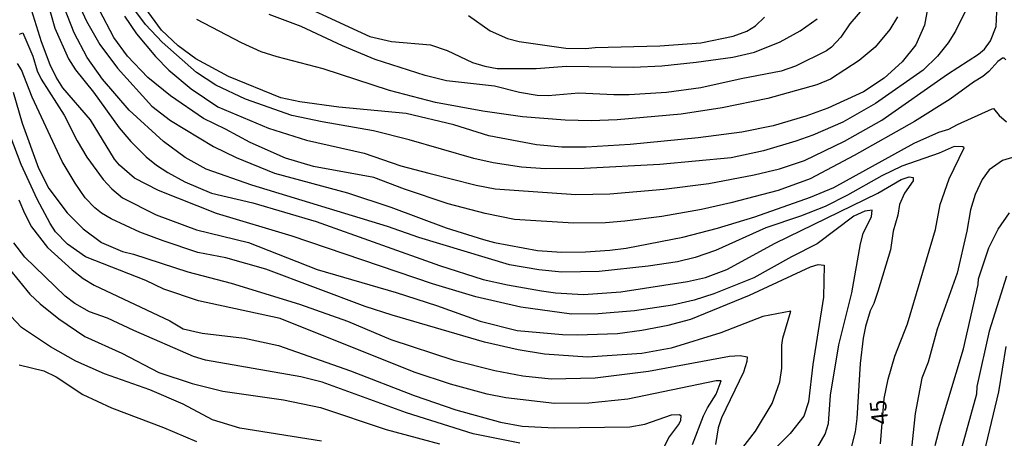
# Model space of a CAD drawing. Units: millimetres. Extents: x 178322 to 180737, y 1660417 to 1663195.
# Drawn here: x 179823 to 179973, y 1661908 to 1661972 of the extents above; entities that cross this region are included whole.
import ezdxf
from ezdxf.enums import TextEntityAlignment as Align

# ---------------------------------------------------------------- set-up
doc = ezdxf.new("R2010")
doc.units = ezdxf.units.MM
doc.header["$MEASUREMENT"] = 0
for name, color, linetype in [('IMAGEM', 7, 'Continuous'), ('V-CURVA_DE_NIVEL', 4, 'Continuous'), ('V-CURVA_MESTRA', 1, 'Continuous'), ('V-TEXTO_DE_ALTIMETRIA', 40, 'Continuous')]:
    doc.layers.add(name, color=color, linetype=linetype)
doc.styles.get("Standard").update_dxf_attribs({"font": 'txt.shx', "height": 5})
picture_1 = doc.add_image_def('image1.jpg', size_in_pixel=(4023, 4629))

msp = doc.modelspace()

# ---------------------------------------------------------------- linework, layer by layer
at = {"layer": 'V-CURVA_DE_NIVEL'}
for points in [[(179826.58, 1661975.42), (179827.9, 1661970.7), (179830, 1661966.04), (179831.09, 1661964.35), (179833.8, 1661960.95), (179837.76, 1661955.46), (179839.53, 1661953.39), (179841.88, 1661951.03), (179843.43, 1661949.77), (179845.16, 1661948.64), (179847.79, 1661947.22), (179851.85, 1661945.51), (179858.18, 1661944), (179867.84, 1661941.18), (179886.69, 1661934.44), (179893.32, 1661932.33), (179897.08, 1661931.49), (179902.25, 1661930.59), (179904.39, 1661930.29), (179908.67, 1661930), (179914.35, 1661930.44), (179924.57, 1661932.03), (179927.31, 1661932.62), (179930.56, 1661933.82), (179937.95, 1661937.86), (179953.6, 1661945.51), (179957.19, 1661947.57), (179958.43, 1661947.99), (179959.01, 1661947.87), (179959.02, 1661947.38), (179957.7, 1661945.48), (179956.93, 1661943.77), (179956.67, 1661942.14), (179955.95, 1661939.7), (179955.56, 1661936.84), (179953.6, 1661930.47), (179953, 1661928.67), (179952.44, 1661927.52), (179951.76, 1661925.13), (179951.37, 1661923.33), (179950.9, 1661919.48), (179950.43, 1661911.1), (179950.17, 1661909.05), (179949.39, 1661906.03)], [(179830.94, 1661975.79), (179832.73, 1661971.77), (179834.79, 1661968.22), (179837.48, 1661964.58), (179842.72, 1661958.81), (179845.56, 1661956.59), (179852.17, 1661952.65), (179855.61, 1661950.94), (179861.47, 1661948.57), (179872.63, 1661945.54), (179879.25, 1661943.36), (179887.67, 1661940.19), (179893.4, 1661938.4), (179895.07, 1661937.95), (179901.66, 1661936.75), (179905.29, 1661936.49), (179908.97, 1661936.52), (179912.69, 1661936.77), (179915.17, 1661937.11), (179923.84, 1661938.78), (179929.15, 1661940.15), (179934.83, 1661941.9), (179943.34, 1661944.87), (179946.89, 1661946.39), (179959.16, 1661953.15), (179962.96, 1661954.83), (179964.46, 1661955.26), (179965.78, 1661956.01), (179971.09, 1661958.38), (179971.27, 1661958.41), (179972.13, 1661957.38), (179973.27, 1661956.37)], [(179861, 1661976.42), (179876.05, 1661969.41), (179879.34, 1661968.64), (179885.28, 1661968.17), (179887.84, 1661967.3), (179891.71, 1661965.48), (179893.58, 1661964.9), (179895.5, 1661964.54), (179901.44, 1661964.56), (179906.06, 1661964.88), (179916.32, 1661964.75), (179920.64, 1661964.97), (179925.9, 1661965.52), (179931.5, 1661966.29), (179934.79, 1661967.04), (179938.72, 1661968.6), (179941.76, 1661970.27), (179944.37, 1661972.15)], [(179944.45, 1661906.74), (179945.6, 1661908.71), (179946.11, 1661910.33), (179946.37, 1661914.65), (179947.67, 1661922.35), (179949.66, 1661930.26), (179950.95, 1661937.74), (179951.39, 1661939.34), (179952.63, 1661941.93), (179952.74, 1661942.89), (179951.63, 1661942.76), (179949.97, 1661941.99), (179944.37, 1661937.76), (179940.43, 1661935.79), (179934.66, 1661932.56), (179928.59, 1661930.1), (179925.55, 1661929.16), (179922.26, 1661928.41), (179916.45, 1661927.54), (179910.93, 1661927.07), (179906.83, 1661927.02), (179899.09, 1661928.09), (179892.21, 1661929.65), (179885.58, 1661931.64), (179864.16, 1661938.93), (179852.62, 1661942.39), (179843.73, 1661945.9), (179840.11, 1661947.8), (179837.82, 1661949.77), (179837.05, 1661950.71), (179833.36, 1661956.68), (179829.14, 1661961.59), (179828.12, 1661963.22), (179827.22, 1661965.1), (179825.87, 1661968.61), (179824.35, 1661973.52)], [(179973.18, 1661965.85), (179972.9, 1661966.12), (179972.64, 1661966.1), (179971.94, 1661965.61), (179970.59, 1661964.07), (179969.65, 1661963.32), (179968.22, 1661962.47), (179964.67, 1661959.88), (179959.22, 1661956.46), (179950.01, 1661951.26), (179943.27, 1661947.69), (179938.38, 1661945.9), (179931.15, 1661944), (179926.67, 1661942.99), (179920.64, 1661941.94), (179914.99, 1661941.22), (179912.04, 1661940.96), (179907.13, 1661940.92), (179898.15, 1661941.5), (179893.66, 1661942.37), (179888.02, 1661943.87), (179881.31, 1661946.09), (179876.65, 1661947.89), (179867.45, 1661949.55), (179863.14, 1661950.84), (179857.75, 1661953.23), (179854.01, 1661955.28), (179850.65, 1661956.89), (179845.58, 1661960.35), (179842.12, 1661963.17), (179839, 1661966.42), (179836.95, 1661969.29), (179834.74, 1661973.43)], [(179966.98, 1661973.27), (179965.5, 1661970.23), (179964.35, 1661968.48), (179962.75, 1661966.42), (179960.55, 1661964.28), (179953.26, 1661959.17), (179948.3, 1661956.35), (179943.68, 1661954.36), (179941.12, 1661953.45), (179936.16, 1661951.97), (179931.2, 1661950.92), (179920.3, 1661949.9), (179908.75, 1661949.26), (179902.81, 1661949.21), (179899.18, 1661949.47), (179894.86, 1661950.15), (179891.91, 1661950.79), (179882.05, 1661953.66), (179876.6, 1661955.03), (179868.74, 1661956.37), (179864.12, 1661957.38), (179857.02, 1661959.86), (179852.49, 1661962.02), (179849.56, 1661963.94), (179844.3, 1661968.54), (179841.76, 1661971.25), (179839.83, 1661973.88)], [(179951.59, 1661973.94), (179949.36, 1661971.38), (179947.97, 1661969.31), (179946.52, 1661967.79), (179945.77, 1661967.25), (179941.03, 1661964.9), (179938.85, 1661964.13), (179932.74, 1661962.96), (179926.58, 1661961.57), (179921.36, 1661960.88), (179915.64, 1661960.54), (179913.28, 1661960.5), (179907.94, 1661960.76), (179903.28, 1661960.37), (179901.57, 1661960.41), (179898.88, 1661960.86), (179895.07, 1661961.85), (179887.76, 1661962.68), (179884.47, 1661963.47), (179876.82, 1661965.91), (179871.86, 1661968), (179865.53, 1661970.95), (179860.66, 1661972.77)], [(179838.55, 1661972.54), (179840.39, 1661969.84), (179843.27, 1661966.36), (179845.31, 1661964.28), (179848.72, 1661961.44), (179852.83, 1661958.7), (179860.57, 1661955.41), (179866.38, 1661953.62), (179875.19, 1661951.61), (179880.79, 1661949.7), (179885.02, 1661948.53), (179892.25, 1661946.73), (179895.16, 1661946.18), (179907.51, 1661945.28), (179912.69, 1661945.41), (179920.94, 1661946.13), (179927.82, 1661946.97), (179934.75, 1661948.29), (179938.59, 1661949.21), (179942.44, 1661950.47), (179948.55, 1661953.42), (179954.24, 1661956.65), (179964.24, 1661963.66), (179968.99, 1661966.74), (179969.89, 1661967.51), (179970.85, 1661968.78), (179971.7, 1661970.96), (179971.81, 1661973.22)], [(179956.61, 1661972.41), (179955.46, 1661970.49), (179953.23, 1661967.81), (179950.78, 1661965.78), (179946.37, 1661962.91), (179944.28, 1661962.06), (179936.84, 1661959.96), (179929.87, 1661958.55), (179923.59, 1661957.57), (179913.8, 1661956.69), (179909.86, 1661956.55), (179905.85, 1661956.65), (179899.35, 1661957.16), (179893.28, 1661958), (179886.05, 1661959.37), (179879.04, 1661961.2), (179868.91, 1661964.48), (179861.9, 1661966.31), (179859.45, 1661967.1), (179856.44, 1661968.45), (179849.63, 1661972.04)], [(179891.1, 1661972.66), (179894.39, 1661970.31), (179897.04, 1661969.11), (179898.83, 1661968.64), (179905.97, 1661967.64), (179908.97, 1661967.58), (179910.46, 1661967.75), (179920.34, 1661968), (179926.58, 1661968.45), (179931.54, 1661969.5), (179933.63, 1661970.25), (179934.96, 1661971.08), (179936.3, 1661972.39)], [(179822.54, 1661969.76), (179823.01, 1661969.99), (179824.57, 1661966.4), (179825.21, 1661964.16), (179825.81, 1661962.92), (179829.36, 1661957.4), (179831.32, 1661953.51), (179832.78, 1661950.99), (179835.32, 1661947.57), (179836.6, 1661946.18), (179838.25, 1661944.79), (179843.38, 1661942.2), (179849.54, 1661939.89), (179857.49, 1661937.95), (179868.01, 1661933.86), (179880.07, 1661930.32), (179886.22, 1661928.35), (179892.89, 1661925.96), (179898.53, 1661924.54), (179905.46, 1661923.92), (179907.77, 1661923.84), (179913.88, 1661924.07), (179917.6, 1661924.57), (179921.62, 1661925.34), (179925.04, 1661926.25), (179934.02, 1661929.93), (179943.36, 1661934.25), (179944.49, 1661934.59), (179945.45, 1661934.51), (179945.34, 1661929.62), (179943.67, 1661919.31), (179943.04, 1661913.63), (179942.31, 1661911.45), (179940.24, 1661908.77), (179934.17, 1661902.72)], [(179930.57, 1661903.49), (179934.96, 1661909.14), (179937.48, 1661913.37), (179938.66, 1661916.71), (179938.98, 1661918.76), (179938.97, 1661922.26), (179939.1, 1661923.33), (179940.33, 1661927.46), (179936.06, 1661926.67), (179929.66, 1661924.16), (179922.05, 1661921.81), (179917.56, 1661921), (179909.27, 1661920.46), (179902.72, 1661920.91), (179898.71, 1661921.59), (179893.53, 1661922.73), (179879.42, 1661926.85), (179875.32, 1661928.18), (179860.14, 1661933.91), (179854.03, 1661935.62), (179849.75, 1661936.45), (179844.45, 1661938.23), (179840.88, 1661939.55), (179836.5, 1661941.58), (179835.04, 1661942.46), (179834.04, 1661943.25), (179832.56, 1661944.79), (179831.02, 1661947.02), (179829.02, 1661950.35), (179824.44, 1661960.14), (179822.82, 1661964.33), (179822.24, 1661965.31)], [(179925.29, 1661907.13), (179927, 1661911.49), (179927.6, 1661912.73), (179928.93, 1661914.82), (179929.71, 1661916.84), (179928.92, 1661916.84), (179915.42, 1661914.05), (179909.48, 1661913.41), (179904.22, 1661913.36), (179896.78, 1661914.24), (179893.96, 1661914.82), (179888.36, 1661916.34), (179882.8, 1661918.15), (179862.32, 1661926.36), (179849.84, 1661929.08), (179844.58, 1661930.85), (179841.82, 1661932.15), (179832.61, 1661935.77), (179829.83, 1661937.69), (179828.01, 1661939.62), (179827.18, 1661940.86), (179825.21, 1661944.58), (179822.77, 1661949.88), (179820.55, 1661955.78)], [(179977.07, 1661951.82), (179972.66, 1661950.47), (179970.65, 1661949.04), (179969.58, 1661947.59), (179968.47, 1661945.31), (179967.79, 1661942.95), (179967.23, 1661939.7), (179965.74, 1661933.29), (179962.66, 1661924.74), (179961.29, 1661919.69), (179960.35, 1661917.22), (179959.32, 1661911.87), (179958.73, 1661906.06)], [(179822.43, 1661944.49), (179823.27, 1661942.44), (179824.35, 1661940.35), (179826.79, 1661937.18), (179830.54, 1661933.78), (179832.27, 1661932.47), (179833.94, 1661931.45), (179845.48, 1661925.98), (179847.51, 1661924.78), (179850.44, 1661924.12), (179856.89, 1661923.35), (179862.07, 1661922.24), (179873.1, 1661918.39), (179882.8, 1661914.58), (179889.17, 1661912.42), (179896.01, 1661910.52), (179899.3, 1661909.9), (179904.18, 1661909.65), (179915.76, 1661909.82), (179918.03, 1661910.2), (179922.13, 1661911.65), (179923.33, 1661911.68), (179923.54, 1661911.53), (179923.5, 1661910.8), (179923.28, 1661910.33), (179921.77, 1661908.28), (179920.28, 1661905.43)], [(179962.4, 1661906.95), (179963.17, 1661910.08), (179966.72, 1661921.71), (179968.94, 1661931.54), (179968.99, 1661932.41), (179970.57, 1661937.14), (179971.98, 1661940), (179973.71, 1661942.48)], [(179898.96, 1661907.32), (179891.82, 1661908.75), (179881.65, 1661911.93), (179868.74, 1661916.64), (179865.49, 1661917.47), (179850.91, 1661920.01), (179849.11, 1661920.53), (179839.96, 1661924.5), (179835.95, 1661926.4), (179833.21, 1661927.39), (179830.96, 1661928.63), (179829.49, 1661929.76), (179823.31, 1661935.75), (179821.68, 1661937.91)], [(179820.92, 1661933.93), (179824.12, 1661930.06), (179825.7, 1661928.58), (179828.55, 1661926.3), (179832.48, 1661923.6), (179838.13, 1661921.06), (179843.81, 1661918.11), (179848.9, 1661916.42), (179853.6, 1661915.27), (179862.84, 1661913.94), (179868.48, 1661912.77), (179878.53, 1661909.43), (179886.65, 1661907.21)], [(179973.26, 1661932.82), (179970.65, 1661924.44), (179968.75, 1661915.95), (179968.71, 1661914.82), (179966.21, 1661905.8)], [(179969.63, 1661904.73), (179972.11, 1661915.16), (179973.22, 1661922.09)], [(179822.48, 1661919.26), (179826.24, 1661918.39), (179828.12, 1661917.43), (179832.18, 1661914.73), (179836.59, 1661912.7), (179844.49, 1661909.73), (179849.58, 1661907.57)]]:
    msp.add_lwpolyline(points, dxfattribs=at)
at = {"layer": 'V-CURVA_MESTRA'}
for points in [[(179954.01, 1661907.22), (179954.61, 1661914.15), (179955.18, 1661917.08), (179956.2, 1661920.59), (179958.15, 1661925.55), (179962.43, 1661939.93), (179963.14, 1661943.78), (179964.5, 1661947.68), (179966.81, 1661952.41), (179966.63, 1661952.58), (179965.26, 1661952.62), (179962.99, 1661951.63), (179957.3, 1661949.61), (179954.23, 1661948.13), (179949.01, 1661945.17), (179945.56, 1661943.45), (179941.79, 1661941.99), (179936.5, 1661940.2), (179928.84, 1661936.74), (179925.72, 1661935.65), (179923.01, 1661935), (179918.54, 1661934.33), (179911.07, 1661933.56), (179905.37, 1661933.41), (179901.83, 1661933.8), (179897.35, 1661934.55), (179883.49, 1661938.71), (179878.74, 1661940.41), (179858.03, 1661946.7), (179851.04, 1661949.15), (179847.84, 1661950.95), (179844.5, 1661953.4), (179839.25, 1661958.18), (179835.19, 1661962.92), (179832.86, 1661966.22), (179830.88, 1661970), (179828.82, 1661975.23)], [(179961.22, 1661973.65), (179960.76, 1661971.15), (179959.42, 1661968.15), (179957.36, 1661965.58), (179954.58, 1661963.05), (179951.44, 1661960.96), (179945.99, 1661958.46), (179942.63, 1661957.28), (179937.66, 1661955.8), (179932.84, 1661954.8), (179926.17, 1661953.95), (179915.8, 1661952.91), (179909.09, 1661952.53), (179905.34, 1661952.53), (179901.48, 1661952.9), (179894.22, 1661954.24), (179888.87, 1661955.93), (179881.57, 1661957.66), (179871.31, 1661958.61), (179865.36, 1661959.46), (179862.43, 1661960.07), (179854.45, 1661963.32), (179849.47, 1661966.03), (179846.77, 1661967.99), (179844.22, 1661970.42), (179841.73, 1661973.8)], [(179821.53, 1661960.92), (179822.95, 1661956.21), (179825.44, 1661949.34), (179827.02, 1661946.22), (179829.81, 1661942.48), (179832.25, 1661940.06), (179835.06, 1661937.99), (179838.24, 1661936.58), (179839.92, 1661936.17), (179848.25, 1661933.5), (179854.84, 1661931.76), (179865.27, 1661928.53), (179872.61, 1661925.93), (179879.24, 1661923.17), (179888.85, 1661920.01), (179895.11, 1661918.42), (179899.39, 1661917.6), (179903.75, 1661917.13), (179910.46, 1661917.31), (179918.58, 1661918.3), (179930.97, 1661920.63), (179932.61, 1661920.71), (179933.65, 1661920.48), (179933.62, 1661919.77), (179933.08, 1661918.17), (179929.73, 1661911.18), (179929.26, 1661909.65), (179928.81, 1661907.12)], [(179868.66, 1661907.63), (179856.17, 1661909.63), (179851.99, 1661910.86), (179847.51, 1661913.26), (179842.42, 1661915.48), (179835.48, 1661917.89), (179831.1, 1661919.86), (179827.24, 1661922.05), (179822.84, 1661924.98), (179817.94, 1661930.13)]]:
    msp.add_lwpolyline(points, dxfattribs=at)

# ---------------------------------------------------------------- texts
at = {"layer": 'V-TEXTO_DE_ALTIMETRIA'}
msp.add_text('45', height=2.5, rotation=97, dxfattribs=at).set_placement((179956.05, 1661910.4), align=Align.BOTTOM_LEFT)

# ---------------------------------------------------------------- referenced raster images: frames only (the image files are external)
at = {"layer": 'IMAGEM'}
image = msp.add_image(picture_1, insert=(178322.92, 1660417.06), size_in_units=(2414.09, 2777.73), dxfattribs=at)
image.dxf.flags = 7

doc.saveas('drawing.dxf')
